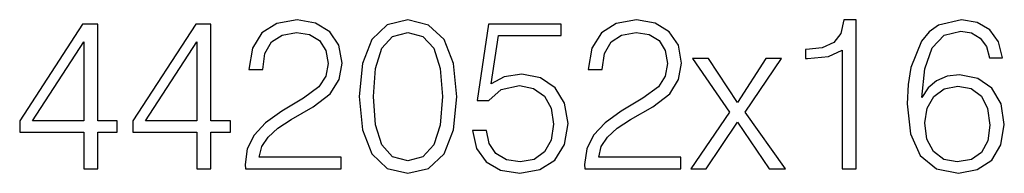
# Model space of a CAD drawing. Extents: x 0 to 420, y 0 to 297.
# Drawn here: x 336 to 359, y 204 to 207 of the extents above; entities that cross this region are included whole.
import ezdxf

# ---------------------------------------------------------------- set-up
doc = ezdxf.new("R2010")
doc.units = 0
doc.layers.get('0').update_dxf_attribs({"linetype": 'CONTINUOUS'})

msp = doc.modelspace()

# ---------------------------------------------------------------- linework, layer by layer
at = {"color": 7}
for points in [[(341.515442, 203.761841), (343.710876, 203.761841), (343.710876, 204.034439), (341.831879, 204.034439), (341.890289, 204.272964), (342.036316, 204.49202), (342.255371, 204.691605), (342.562042, 204.89119), (343.068298, 205.178391), (343.457733, 205.480194), (343.662201, 205.801483), (343.730347, 206.181168), (343.657318, 206.585205), (343.447998, 206.896744), (343.121857, 207.091461), (342.698364, 207.16449), (342.235901, 207.086594), (341.895142, 206.867538), (341.676086, 206.517059), (341.593353, 206.035141), (341.914612, 206.035141), (341.963287, 206.400223), (342.114197, 206.663086), (342.357605, 206.818863), (342.688599, 206.877274), (342.985565, 206.828598), (343.214355, 206.692307), (343.355499, 206.468384), (343.409058, 206.171432), (343.355499, 205.884232), (343.199738, 205.640839), (342.844391, 205.377975), (342.34787, 205.081039), (341.977905, 204.813309), (341.715027, 204.53096), (341.559265, 204.219421), (341.51059, 203.864059)], [(344.119781, 205.416916), (344.19278, 204.657532), (344.406982, 204.107452), (344.757446, 203.776443), (345.234497, 203.66449), (345.706696, 203.771576), (346.062042, 204.107452), (346.276245, 204.652664), (346.354126, 205.412048), (346.276245, 206.166565), (346.062042, 206.716644), (345.706696, 207.047653), (345.234497, 207.16449), (344.757446, 207.052521), (344.406982, 206.721512), (344.19278, 206.171432)], [(349.284576, 203.761841), (351.47998, 203.761841), (351.47998, 204.034439), (349.600983, 204.034439), (349.659393, 204.272964), (349.80545, 204.49202), (350.024506, 204.691605), (350.331177, 204.89119), (350.837433, 205.178391), (351.226868, 205.480194), (351.431305, 205.801483), (351.499451, 206.181168), (351.426453, 206.585205), (351.217133, 206.896744), (350.890991, 207.091461), (350.467468, 207.16449), (350.005035, 207.086594), (349.664276, 206.867538), (349.445221, 206.517059), (349.362457, 206.035141), (349.683746, 206.035141), (349.732422, 206.400223), (349.883331, 206.663086), (350.126709, 206.818863), (350.457733, 206.877274), (350.754669, 206.828598), (350.983459, 206.692307), (351.124634, 206.468384), (351.178192, 206.171432), (351.124634, 205.884232), (350.968872, 205.640839), (350.613525, 205.377975), (350.116974, 205.081039), (349.74704, 204.813309), (349.484161, 204.53096), (349.3284, 204.219421), (349.279724, 203.864059)], [(355.174713, 203.761841), (355.495972, 203.761841), (355.495972, 207.16449), (355.213654, 207.16449), (355.140625, 206.857803), (354.97998, 206.648483), (354.71225, 206.526794), (354.352051, 206.492722), (354.332581, 206.492722), (354.332581, 206.283401), (354.381256, 206.283401), (354.858307, 206.327209), (355.174713, 206.473251)], [(356.9953, 205.397446), (357.063446, 206.049744), (357.233826, 206.526794), (357.511292, 206.813995), (357.886108, 206.911346), (358.134369, 206.867538), (358.333954, 206.750717), (358.475128, 206.556), (358.548157, 206.302872), (358.845093, 206.302872), (358.747711, 206.663086), (358.553009, 206.935699), (358.265808, 207.106064), (357.905579, 207.169357), (357.375, 207.042786), (357.160797, 206.891876), (356.985565, 206.682571), (356.742157, 206.078949), (356.683746, 205.694382), (356.664276, 205.251404), (356.737305, 204.565033), (356.961212, 204.068512), (357.331177, 203.761841), (357.832581, 203.66449), (358.265808, 203.747238), (358.596832, 203.966293), (358.806152, 204.316772), (358.884033, 204.779221), (358.811005, 205.251404), (358.601685, 205.606766), (358.280396, 205.830688), (357.861786, 205.913437), (357.574554, 205.879364), (357.336029, 205.777145), (357.141327, 205.616501)], [(337.815887, 203.761841), (338.137146, 203.761841), (338.137146, 204.603989), (338.584991, 204.603989), (338.584991, 204.861984), (338.137146, 204.861984), (338.137146, 207.067123), (337.791534, 207.067123), (336.350647, 204.861984), (336.350647, 204.603989), (337.815887, 204.603989)], [(340.405579, 203.761841), (340.726868, 203.761841), (340.726868, 204.603989), (341.174713, 204.603989), (341.174713, 204.861984), (340.726868, 204.861984), (340.726868, 207.067123), (340.381256, 207.067123), (338.940338, 204.861984), (338.940338, 204.603989), (340.405579, 204.603989)], [(344.450775, 205.416916), (344.494598, 206.059479), (344.640625, 206.517059), (344.884033, 206.78479), (345.234497, 206.877274), (345.580139, 206.78479), (345.8284, 206.517059), (345.974426, 206.059479), (346.023102, 205.416916), (345.974426, 204.764618), (345.8284, 204.311905), (345.580139, 204.039307), (345.234497, 203.951691), (344.884033, 204.039307), (344.640625, 204.311905), (344.494598, 204.769485)], [(346.714355, 204.638062), (346.801971, 204.229156), (347.025879, 203.922485), (347.356903, 203.732635), (347.795013, 203.66449), (348.252594, 203.747238), (348.598206, 203.966293), (348.822144, 204.32164), (348.900024, 204.798691), (348.822144, 205.261139), (348.607941, 205.616501), (348.272064, 205.840424), (347.838837, 205.923172), (347.434784, 205.864761), (347.142731, 205.704117), (347.308228, 206.809128), (348.744232, 206.809128), (348.744232, 207.067123), (347.079437, 207.067123), (346.821442, 205.3293), (347.089172, 205.3293), (347.371521, 205.57756), (347.785278, 205.665176), (348.11142, 205.601898), (348.35968, 205.426651), (348.51059, 205.149185), (348.569, 204.784088), (348.515442, 204.419006), (348.364563, 204.151276), (348.121155, 203.980896), (347.804749, 203.922485), (347.488342, 203.971161), (347.249817, 204.117203), (347.094025, 204.34111), (347.030762, 204.638062)], [(337.815887, 204.861984), (336.642731, 204.861984), (337.815887, 206.663086)], [(340.405579, 204.861984), (339.232422, 204.861984), (340.405579, 206.663086)], [(351.708771, 203.761841), (352.059265, 203.761841), (352.779724, 204.832779), (353.505035, 203.761841), (353.875, 203.761841), (352.954956, 205.061569), (353.782501, 206.288269), (353.427124, 206.288269), (352.774841, 205.280624), (352.112823, 206.288269), (351.747711, 206.288269), (352.594727, 205.056702)], [(357.063446, 204.813309), (357.116974, 205.149185), (357.272766, 205.416916), (357.511292, 205.592163), (357.817963, 205.655441), (358.124634, 205.597031), (358.358307, 205.421783), (358.499451, 205.144318), (358.553009, 204.764618), (358.504333, 204.404404), (358.363159, 204.136673), (358.129517, 203.976028), (357.808228, 203.922485), (357.496674, 203.980896), (357.263031, 204.161011), (357.112122, 204.443344)]]:
    msp.add_lwpolyline(points, close=True, dxfattribs=at)

doc.saveas('drawing.dxf')
